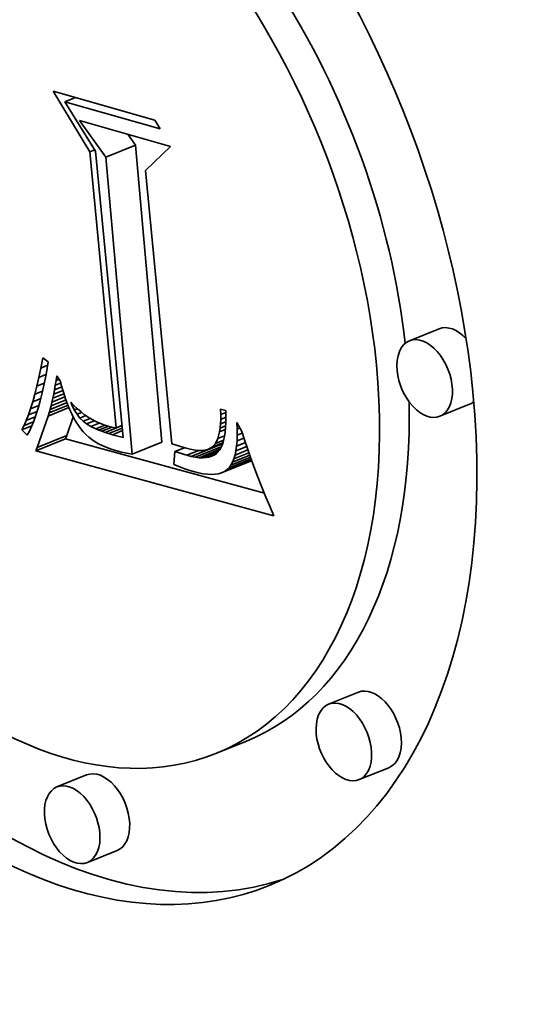
# Model space of a CAD drawing. Extents: x 0 to 10.8, y 0 to 8.3.
# Drawn here: x 8 to 8.1, y 7.3 to 7.4 of the extents above; entities that cross this region are included whole.
import ezdxf

# ---------------------------------------------------------------- set-up
doc = ezdxf.new("R2010")
doc.units = 0
doc.header["$MEASUREMENT"] = 0
doc.layers.get('0').update_dxf_attribs({"lineweight": 13})

msp = doc.modelspace()

# ---------------------------------------------------------------- linework, layer by layer
at = {"color": 7, "lineweight": 35, "ltscale": 0.00016965}
msp.add_line((8.02586, 7.421644), (8.022354, 7.427454), dxfattribs=at)
at = {"color": 7, "lineweight": 35, "ltscale": 0.000252979}
msp.add_line((8.022354, 7.427454), (8.032087, 7.424685), dxfattribs=at)
at = {"color": 7, "lineweight": 35, "ltscale": 2.70873e-05}
msp.add_line((8.02347, 7.426445), (8.024475, 7.426851), dxfattribs=at)
at = {"color": 7, "lineweight": 35, "ltscale": 0.00023714}
msp.add_line((8.032594, 7.42385), (8.02347, 7.426445), dxfattribs=at)
at = {"color": 7, "lineweight": 35, "ltscale": 0.000139745}
msp.add_line((8.02347, 7.426445), (8.026411, 7.421692), dxfattribs=at)
at = {"color": 7, "lineweight": 35, "ltscale": 0.000108058}
msp.add_line((8.027392, 7.421131), (8.024867, 7.42464), dxfattribs=at)
at = {"color": 7, "lineweight": 35, "ltscale": 0.000226243}
msp.add_line((8.024867, 7.42464), (8.033572, 7.422164), dxfattribs=at)
at = {"color": 7, "lineweight": 35, "ltscale": 2.44282e-05}
msp.add_line((8.032087, 7.424685), (8.032594, 7.42385), dxfattribs=at)
at = {"color": 7, "lineweight": 35, "ltscale": 3.22034e-05}
msp.add_line((8.030239, 7.42228), (8.029487, 7.423326), dxfattribs=at)
at = {"color": 7, "lineweight": 35, "ltscale": 1.25253e-05}
msp.add_line((8.02586, 7.421644), (8.026325, 7.421832), dxfattribs=at)
at = {"color": 7, "lineweight": 35, "ltscale": 0.000664619}
msp.add_line((8.028396, 7.395181), (8.02586, 7.421644), dxfattribs=at)
at = {"color": 7, "lineweight": 35, "ltscale": 0.000688873}
msp.add_line((8.026411, 7.421692), (8.029058, 7.394264), dxfattribs=at)
at = {"color": 7, "lineweight": 35, "ltscale": 7.67622e-05}
for p, q in [((8.027392, 7.421131), (8.030239, 7.42228)), ((8.059323, 7.404678), (8.056475, 7.403529)), ((8.062241, 7.397445), (8.059394, 7.396296)), ((8.020804, 7.393317), (8.023652, 7.394466)), ((8.020698, 7.392982), (8.023545, 7.394131)), ((8.029917, 7.392664), (8.032764, 7.393812)), ((8.035571, 7.392449), (8.038419, 7.393598)), ((8.038485, 7.390884), (8.041333, 7.392033)), ((8.051585, 7.369852), (8.048738, 7.368703)), ((8.040791, 7.36513), (8.037944, 7.363981)), ((8.054504, 7.362618), (8.051656, 7.361469)), ((8.025556, 7.361919), (8.022709, 7.36077)), ((8.028475, 7.354686), (8.025627, 7.353537))]:
    msp.add_line(p, q, dxfattribs=at)
at = {"color": 7, "lineweight": 35, "ltscale": 0.00071449}
for p, q in [((8.032764, 7.393812), (8.030239, 7.42228)), ((8.029917, 7.392664), (8.027392, 7.421131))]:
    msp.add_line(p, q, dxfattribs=at)
at = {"color": 7, "lineweight": 35, "ltscale": 8.29203e-05}
msp.add_line((8.033572, 7.422164), (8.031202, 7.419842), dxfattribs=at)
at = {"color": 7, "lineweight": 35, "ltscale": 0.000657792}
msp.add_line((8.031202, 7.419842), (8.03373, 7.393652), dxfattribs=at)
at = {"color": 7, "lineweight": 35, "ltscale": 2.44855e-05}
msp.add_line((8.02117, 7.400921), (8.021358, 7.401882), dxfattribs=at)
at = {"color": 7, "lineweight": 35, "ltscale": 1.60317e-05}
msp.add_line((8.021358, 7.401882), (8.021876, 7.401504), dxfattribs=at)
at = {"color": 7, "lineweight": 35, "ltscale": 2.30265e-05}
msp.add_line((8.02098, 7.40002), (8.02117, 7.400921), dxfattribs=at)
at = {"color": 7, "lineweight": 35, "ltscale": 1.74766e-05}
msp.add_line((8.02117, 7.400921), (8.021819, 7.401182), dxfattribs=at)
at = {"color": 7, "lineweight": 35, "ltscale": 3.04002e-05}
msp.add_line((8.021876, 7.401504), (8.021663, 7.400307), dxfattribs=at)
at = {"color": 7, "lineweight": 35, "ltscale": 2.15746e-05}
msp.add_line((8.020786, 7.399179), (8.02098, 7.40002), dxfattribs=at)
at = {"color": 7, "lineweight": 35, "ltscale": 1.8345e-05}
msp.add_line((8.02098, 7.40002), (8.02166, 7.400294), dxfattribs=at)
at = {"color": 7, "lineweight": 35, "ltscale": 2.32319e-05}
msp.add_line((8.021663, 7.400307), (8.021479, 7.399396), dxfattribs=at)
at = {"color": 7, "lineweight": 35, "ltscale": 1.17305e-05}
msp.add_line((8.022623, 7.399708), (8.02269, 7.400172), dxfattribs=at)
at = {"color": 7, "lineweight": 35, "ltscale": 1.43948e-05}
msp.add_line((8.02269, 7.400172), (8.023014, 7.399696), dxfattribs=at)
at = {"color": 7, "lineweight": 35, "ltscale": 2.01214e-05}
msp.add_line((8.020589, 7.398399), (8.020786, 7.399179), dxfattribs=at)
at = {"color": 7, "lineweight": 35, "ltscale": 1.90626e-05}
msp.add_line((8.020786, 7.399179), (8.021493, 7.399464), dxfattribs=at)
at = {"color": 7, "lineweight": 35, "ltscale": 2.1643e-05}
msp.add_line((8.021479, 7.399396), (8.021291, 7.398551), dxfattribs=at)
at = {"color": 7, "lineweight": 35, "ltscale": 1.08938e-05}
msp.add_line((8.022477, 7.398832), (8.022552, 7.399261), dxfattribs=at)
at = {"color": 7, "lineweight": 35, "ltscale": 1.88336e-05}
msp.add_line((8.022477, 7.398832), (8.023176, 7.399114), dxfattribs=at)
at = {"color": 7, "lineweight": 35, "ltscale": 1.13075e-05}
msp.add_line((8.022552, 7.399261), (8.022623, 7.399708), dxfattribs=at)
at = {"color": 7, "lineweight": 35, "ltscale": 1.4129e-05}
msp.add_line((8.022552, 7.399261), (8.023076, 7.399473), dxfattribs=at)
at = {"color": 7, "lineweight": 35, "ltscale": 8.10419e-06}
msp.add_line((8.022623, 7.399708), (8.022923, 7.399829), dxfattribs=at)
at = {"color": 7, "lineweight": 35, "ltscale": 1.59428e-05}
msp.add_line((8.023014, 7.399696), (8.023185, 7.399082), dxfattribs=at)
at = {"color": 7, "lineweight": 35, "ltscale": 1.51736e-05}
msp.add_line((8.023185, 7.399082), (8.023362, 7.398501), dxfattribs=at)
at = {"color": 7, "lineweight": 35, "ltscale": 1.86873e-05}
msp.add_line((8.020388, 7.397678), (8.020589, 7.398399), dxfattribs=at)
at = {"color": 7, "lineweight": 35, "ltscale": 1.98012e-05}
msp.add_line((8.020589, 7.398399), (8.021323, 7.398695), dxfattribs=at)
at = {"color": 7, "lineweight": 35, "ltscale": 2.00651e-05}
msp.add_line((8.021291, 7.398551), (8.021099, 7.397772), dxfattribs=at)
at = {"color": 7, "lineweight": 35, "ltscale": 3.35965e-05}
msp.add_line((8.022233, 7.397648), (8.02348, 7.39815), dxfattribs=at)
at = {"color": 7, "lineweight": 35, "ltscale": 2.85828e-05}
msp.add_line((8.022318, 7.398025), (8.023378, 7.398453), dxfattribs=at)
at = {"color": 7, "lineweight": 35, "ltscale": 1.00753e-05}
msp.add_line((8.022318, 7.398025), (8.0224, 7.39842), dxfattribs=at)
at = {"color": 7, "lineweight": 35, "ltscale": 1.04832e-05}
msp.add_line((8.0224, 7.39842), (8.022477, 7.398832), dxfattribs=at)
at = {"color": 7, "lineweight": 35, "ltscale": 2.3703e-05}
msp.add_line((8.0224, 7.39842), (8.023279, 7.398775), dxfattribs=at)
at = {"color": 7, "lineweight": 35, "ltscale": 1.43978e-05}
msp.add_line((8.023362, 7.398501), (8.023545, 7.397955), dxfattribs=at)
at = {"color": 7, "lineweight": 35, "ltscale": 1.72655e-05}
msp.add_line((8.020185, 7.397019), (8.020388, 7.397678), dxfattribs=at)
at = {"color": 7, "lineweight": 35, "ltscale": 2.14226e-05}
msp.add_line((8.020185, 7.397019), (8.020979, 7.397339), dxfattribs=at)
at = {"color": 7, "lineweight": 35, "ltscale": 2.05829e-05}
msp.add_line((8.020388, 7.397678), (8.021152, 7.397987), dxfattribs=at)
at = {"color": 7, "lineweight": 35, "ltscale": 1.85083e-05}
msp.add_line((8.021099, 7.397772), (8.020902, 7.397058), dxfattribs=at)
at = {"color": 7, "lineweight": 35, "ltscale": 5.40759e-05}
msp.add_line((8.021858, 7.396313), (8.023864, 7.397122), dxfattribs=at)
at = {"color": 7, "lineweight": 35, "ltscale": 4.88808e-05}
msp.add_line((8.021957, 7.396621), (8.023771, 7.397352), dxfattribs=at)
at = {"color": 7, "lineweight": 35, "ltscale": 4.37458e-05}
msp.add_line((8.022053, 7.396946), (8.023676, 7.3976), dxfattribs=at)
at = {"color": 7, "lineweight": 35, "ltscale": 8.86208e-06}
msp.add_line((8.022053, 7.396946), (8.022145, 7.397288), dxfattribs=at)
at = {"color": 7, "lineweight": 35, "ltscale": 3.86247e-05}
msp.add_line((8.022145, 7.397288), (8.023578, 7.397866), dxfattribs=at)
at = {"color": 7, "lineweight": 35, "ltscale": 9.25997e-06}
msp.add_line((8.022145, 7.397288), (8.022233, 7.397648), dxfattribs=at)
at = {"color": 7, "lineweight": 35, "ltscale": 9.67027e-06}
msp.add_line((8.022233, 7.397648), (8.022318, 7.398025), dxfattribs=at)
at = {"color": 7, "lineweight": 35, "ltscale": 1.36413e-05}
msp.add_line((8.023545, 7.397955), (8.023734, 7.397443), dxfattribs=at)
at = {"color": 7, "lineweight": 35, "ltscale": 1.28856e-05}
msp.add_line((8.023734, 7.397443), (8.023928, 7.396966), dxfattribs=at)
at = {"color": 7, "lineweight": 35, "ltscale": 7.04061e-06}
msp.add_line((8.024137, 7.397382), (8.024027, 7.397642), dxfattribs=at)
at = {"color": 7, "lineweight": 35, "ltscale": 1.16209e-05}
msp.add_line((8.024027, 7.397642), (8.024349, 7.397307), dxfattribs=at)
at = {"color": 7, "lineweight": 35, "ltscale": 2.70826e-06}
msp.add_line((8.024137, 7.397382), (8.024238, 7.397423), dxfattribs=at)
at = {"color": 7, "lineweight": 35, "ltscale": 1.32821e-05}
msp.add_line((8.024373, 7.396906), (8.024137, 7.397382), dxfattribs=at)
at = {"color": 7, "lineweight": 35, "ltscale": 1.13419e-05}
msp.add_line((8.024349, 7.397307), (8.024679, 7.396995), dxfattribs=at)
at = {"color": 7, "lineweight": 35, "ltscale": 1.44657e-05}
msp.add_line((8.019768, 7.39588), (8.019978, 7.396419), dxfattribs=at)
at = {"color": 7, "lineweight": 35, "ltscale": 2.34167e-05}
msp.add_line((8.019768, 7.39588), (8.020636, 7.39623), dxfattribs=at)
at = {"color": 7, "lineweight": 35, "ltscale": 1.58599e-05}
msp.add_line((8.019978, 7.396419), (8.020185, 7.397019), dxfattribs=at)
at = {"color": 7, "lineweight": 35, "ltscale": 2.23557e-05}
msp.add_line((8.019978, 7.396419), (8.020807, 7.396753), dxfattribs=at)
at = {"color": 7, "lineweight": 35, "ltscale": 1.54308e-05}
msp.add_line((8.0207, 7.396411), (8.020494, 7.395829), dxfattribs=at)
at = {"color": 7, "lineweight": 35, "ltscale": 1.69507e-05}
msp.add_line((8.020902, 7.397058), (8.0207, 7.396411), dxfattribs=at)
at = {"color": 7, "lineweight": 35, "ltscale": 7.9395e-05}
msp.add_line((8.020804, 7.393317), (8.021858, 7.396313), dxfattribs=at)
at = {"color": 7, "lineweight": 35, "ltscale": 8.08891e-06}
msp.add_line((8.021858, 7.396313), (8.021957, 7.396621), dxfattribs=at)
at = {"color": 7, "lineweight": 35, "ltscale": 8.4688e-06}
msp.add_line((8.021957, 7.396621), (8.022053, 7.396946), dxfattribs=at)
at = {"color": 7, "lineweight": 35, "ltscale": 4.68334e-05}
msp.add_line((8.023652, 7.394466), (8.024274, 7.396233), dxfattribs=at)
at = {"color": 7, "lineweight": 35, "ltscale": 1.2168e-05}
msp.add_line((8.023928, 7.396966), (8.024128, 7.396522), dxfattribs=at)
at = {"color": 7, "lineweight": 35, "ltscale": 1.14518e-05}
msp.add_line((8.024128, 7.396522), (8.024334, 7.396113), dxfattribs=at)
at = {"color": 7, "lineweight": 35, "ltscale": 7.55208e-06}
msp.add_line((8.024373, 7.396906), (8.024654, 7.397019), dxfattribs=at)
at = {"color": 7, "lineweight": 35, "ltscale": 1.23116e-05}
msp.add_line((8.024632, 7.396487), (8.024373, 7.396906), dxfattribs=at)
at = {"color": 7, "lineweight": 35, "ltscale": 1.18623e-05}
msp.add_line((8.024632, 7.396487), (8.025072, 7.396665), dxfattribs=at)
at = {"color": 7, "lineweight": 35, "ltscale": 1.14705e-05}
msp.add_line((8.024912, 7.396124), (8.024632, 7.396487), dxfattribs=at)
at = {"color": 7, "lineweight": 35, "ltscale": 1.10838e-05}
msp.add_line((8.024679, 7.396995), (8.025016, 7.396707), dxfattribs=at)
at = {"color": 7, "lineweight": 35, "ltscale": 1.55195e-05}
msp.add_line((8.024912, 7.396124), (8.025488, 7.396356), dxfattribs=at)
at = {"color": 7, "lineweight": 35, "ltscale": 1.08608e-05}
msp.add_line((8.025016, 7.396707), (8.025361, 7.396443), dxfattribs=at)
at = {"color": 7, "lineweight": 35, "ltscale": 1.06562e-05}
msp.add_line((8.025361, 7.396443), (8.025713, 7.396202), dxfattribs=at)
at = {"color": 7, "lineweight": 35, "ltscale": 1.05023e-05}
msp.add_line((8.025713, 7.396202), (8.026072, 7.395984), dxfattribs=at)
at = {"color": 7, "lineweight": 35, "ltscale": 1.27622e-05}
msp.add_line((8.038404, 7.396475), (8.038391, 7.396985), dxfattribs=at)
at = {"color": 7, "lineweight": 35, "ltscale": 1.28735e-05}
msp.add_line((8.038391, 7.396985), (8.038886, 7.396844), dxfattribs=at)
at = {"color": 7, "lineweight": 35, "ltscale": 1.18503e-05}
msp.add_line((8.0384, 7.396001), (8.038404, 7.396475), dxfattribs=at)
at = {"color": 7, "lineweight": 35, "ltscale": 1.32899e-05}
msp.add_line((8.0384, 7.396001), (8.038893, 7.3962), dxfattribs=at)
at = {"color": 7, "lineweight": 35, "ltscale": 1.30669e-05}
msp.add_line((8.038404, 7.396475), (8.038889, 7.39667), dxfattribs=at)
at = {"color": 7, "lineweight": 35, "ltscale": 1.35487e-05}
msp.add_line((8.038895, 7.396261), (8.038885, 7.395719), dxfattribs=at)
at = {"color": 7, "lineweight": 35, "ltscale": 1.45804e-05}
msp.add_line((8.038886, 7.396844), (8.038895, 7.396261), dxfattribs=at)
at = {"color": 7, "lineweight": 35, "ltscale": 1.17851e-05}
msp.add_line((8.019338, 7.394982), (8.019554, 7.395401), dxfattribs=at)
at = {"color": 7, "lineweight": 35, "ltscale": 2.61731e-05}
msp.add_line((8.019338, 7.394982), (8.020309, 7.395374), dxfattribs=at)
at = {"color": 7, "lineweight": 35, "ltscale": 1.31073e-05}
msp.add_line((8.019554, 7.395401), (8.019768, 7.39588), dxfattribs=at)
at = {"color": 7, "lineweight": 35, "ltscale": 2.46941e-05}
msp.add_line((8.019554, 7.395401), (8.02047, 7.39577), dxfattribs=at)
at = {"color": 7, "lineweight": 35, "ltscale": 1.24774e-05}
msp.add_line((8.020284, 7.395313), (8.020069, 7.394862), dxfattribs=at)
at = {"color": 7, "lineweight": 35, "ltscale": 1.39391e-05}
msp.add_line((8.020494, 7.395829), (8.020284, 7.395313), dxfattribs=at)
at = {"color": 7, "lineweight": 35, "ltscale": 1.07728e-05}
msp.add_line((8.024334, 7.396113), (8.024546, 7.395738), dxfattribs=at)
at = {"color": 7, "lineweight": 35, "ltscale": 1.0107e-05}
msp.add_line((8.024546, 7.395738), (8.024763, 7.395397), dxfattribs=at)
at = {"color": 7, "lineweight": 35, "ltscale": 9.48483e-06}
msp.add_line((8.024763, 7.395397), (8.024986, 7.39509), dxfattribs=at)
at = {"color": 7, "lineweight": 35, "ltscale": 1.07785e-05}
msp.add_line((8.025214, 7.395817), (8.024912, 7.396124), dxfattribs=at)
at = {"color": 7, "lineweight": 35, "ltscale": 1.83613e-05}
msp.add_line((8.025214, 7.395817), (8.025895, 7.396091), dxfattribs=at)
at = {"color": 7, "lineweight": 35, "ltscale": 1.04921e-05}
msp.add_line((8.025546, 7.39556), (8.025214, 7.395817), dxfattribs=at)
at = {"color": 7, "lineweight": 35, "ltscale": 2.03284e-05}
msp.add_line((8.025546, 7.39556), (8.0263, 7.395864), dxfattribs=at)
at = {"color": 7, "lineweight": 35, "ltscale": 1.18555e-05}
msp.add_line((8.025953, 7.395317), (8.025546, 7.39556), dxfattribs=at)
at = {"color": 7, "lineweight": 35, "ltscale": 2.18145e-05}
msp.add_line((8.025953, 7.395317), (8.026763, 7.395643), dxfattribs=at)
at = {"color": 7, "lineweight": 35, "ltscale": 1.35861e-05}
msp.add_line((8.026444, 7.395082), (8.025953, 7.395317), dxfattribs=at)
at = {"color": 7, "lineweight": 35, "ltscale": 1.03648e-05}
msp.add_line((8.026072, 7.395984), (8.026439, 7.395791), dxfattribs=at)
at = {"color": 7, "lineweight": 35, "ltscale": 1.0268e-05}
msp.add_line((8.026439, 7.395791), (8.026812, 7.39562), dxfattribs=at)
at = {"color": 7, "lineweight": 35, "ltscale": 2.35347e-05}
msp.add_line((8.026444, 7.395082), (8.027317, 7.395434), dxfattribs=at)
at = {"color": 7, "lineweight": 35, "ltscale": 2.46514e-05}
msp.add_line((8.02672, 7.394968), (8.027635, 7.395336), dxfattribs=at)
at = {"color": 7, "lineweight": 35, "ltscale": 1.02251e-05}
msp.add_line((8.026812, 7.39562), (8.027194, 7.395473), dxfattribs=at)
at = {"color": 7, "lineweight": 35, "ltscale": 2.6401e-05}
msp.add_line((8.027017, 7.394855), (8.027996, 7.39525), dxfattribs=at)
at = {"color": 7, "lineweight": 35, "ltscale": 1.01904e-05}
msp.add_line((8.027194, 7.395473), (8.027583, 7.39535), dxfattribs=at)
at = {"color": 7, "lineweight": 35, "ltscale": 4.35219e-05}
msp.add_line((8.027334, 7.394745), (8.028949, 7.395396), dxfattribs=at)
at = {"color": 7, "lineweight": 35, "ltscale": 6.85602e-06}
msp.add_line((8.027583, 7.39535), (8.027848, 7.395281), dxfattribs=at)
at = {"color": 7, "lineweight": 35, "ltscale": 6.92305e-06}
msp.add_line((8.027848, 7.395281), (8.028119, 7.395225), dxfattribs=at)
at = {"color": 7, "lineweight": 35, "ltscale": 7.00253e-06}
msp.add_line((8.028119, 7.395225), (8.028396, 7.395181), dxfattribs=at)
at = {"color": 7, "lineweight": 35, "ltscale": 1.48917e-05}
msp.add_line((8.028396, 7.395181), (8.028948, 7.395403), dxfattribs=at)
at = {"color": 7, "lineweight": 35, "ltscale": 1.00747e-05}
msp.add_line((8.038343, 7.395162), (8.03838, 7.395563), dxfattribs=at)
at = {"color": 7, "lineweight": 35, "ltscale": 1.40741e-05}
msp.add_line((8.038343, 7.395162), (8.038865, 7.395373), dxfattribs=at)
at = {"color": 7, "lineweight": 35, "ltscale": 1.09536e-05}
msp.add_line((8.03838, 7.395563), (8.0384, 7.396001), dxfattribs=at)
at = {"color": 7, "lineweight": 35, "ltscale": 1.36271e-05}
msp.add_line((8.03838, 7.395563), (8.038886, 7.395767), dxfattribs=at)
at = {"color": 7, "lineweight": 35, "ltscale": 1.15239e-05}
msp.add_line((8.038857, 7.395219), (8.03881, 7.394761), dxfattribs=at)
at = {"color": 7, "lineweight": 35, "ltscale": 1.25196e-05}
msp.add_line((8.038885, 7.395719), (8.038857, 7.395219), dxfattribs=at)
at = {"color": 7, "lineweight": 35, "ltscale": 1.57564e-05}
msp.add_line((8.039971, 7.39507), (8.039941, 7.395699), dxfattribs=at)
at = {"color": 7, "lineweight": 35, "ltscale": 2.44087e-05}
msp.add_line((8.039941, 7.395699), (8.040414, 7.394845), dxfattribs=at)
at = {"color": 7, "lineweight": 35, "ltscale": 1.79486e-05}
msp.add_line((8.019849, 7.394478), (8.019338, 7.394982), dxfattribs=at)
at = {"color": 7, "lineweight": 35, "ltscale": 1.10618e-05}
msp.add_line((8.020069, 7.394862), (8.019849, 7.394478), dxfattribs=at)
at = {"color": 7, "lineweight": 35, "ltscale": 8.78015e-06}
for p, q in [((8.023545, 7.394131), (8.023652, 7.394466)), ((8.020698, 7.392982), (8.020804, 7.393317))]:
    msp.add_line(p, q, dxfattribs=at)
at = {"color": 7, "lineweight": 35, "ltscale": 9.17236e-06}
msp.add_line((8.024986, 7.39509), (8.025222, 7.394809), dxfattribs=at)
at = {"color": 7, "lineweight": 35, "ltscale": 9.17748e-06}
msp.add_line((8.025222, 7.394809), (8.025477, 7.394545), dxfattribs=at)
at = {"color": 7, "lineweight": 35, "ltscale": 9.22883e-06}
msp.add_line((8.025477, 7.394545), (8.025752, 7.394298), dxfattribs=at)
at = {"color": 7, "lineweight": 35, "ltscale": 9.32387e-06}
msp.add_line((8.025752, 7.394298), (8.026045, 7.394068), dxfattribs=at)
at = {"color": 7, "lineweight": 35, "ltscale": 7.48006e-06}
msp.add_line((8.02672, 7.394968), (8.026444, 7.395082), dxfattribs=at)
at = {"color": 7, "lineweight": 35, "ltscale": 7.93055e-06}
msp.add_line((8.027017, 7.394855), (8.02672, 7.394968), dxfattribs=at)
at = {"color": 7, "lineweight": 35, "ltscale": 8.40558e-06}
msp.add_line((8.027334, 7.394745), (8.027017, 7.394855), dxfattribs=at)
at = {"color": 7, "lineweight": 35, "ltscale": 8.88252e-06}
msp.add_line((8.027673, 7.394637), (8.027334, 7.394745), dxfattribs=at)
at = {"color": 7, "lineweight": 35, "ltscale": 3.50095e-05}
msp.add_line((8.027673, 7.394637), (8.028972, 7.395161), dxfattribs=at)
at = {"color": 7, "lineweight": 35, "ltscale": 9.36451e-06}
msp.add_line((8.028032, 7.394531), (8.027673, 7.394637), dxfattribs=at)
at = {"color": 7, "lineweight": 35, "ltscale": 2.59571e-05}
msp.add_line((8.028032, 7.394531), (8.028995, 7.394919), dxfattribs=at)
at = {"color": 7, "lineweight": 35, "ltscale": 2.6502e-05}
msp.add_line((8.029058, 7.394264), (8.028032, 7.394531), dxfattribs=at)
at = {"color": 7, "lineweight": 35, "ltscale": 1.60392e-05}
msp.add_line((8.038133, 7.394175), (8.03829, 7.394797), dxfattribs=at)
at = {"color": 7, "lineweight": 35, "ltscale": 1.6877e-05}
msp.add_line((8.038133, 7.394175), (8.038759, 7.394427), dxfattribs=at)
at = {"color": 7, "lineweight": 35, "ltscale": 9.23099e-06}
msp.add_line((8.03829, 7.394797), (8.038343, 7.395162), dxfattribs=at)
at = {"color": 7, "lineweight": 35, "ltscale": 1.47342e-05}
msp.add_line((8.03829, 7.394797), (8.038836, 7.395017), dxfattribs=at)
at = {"color": 7, "lineweight": 35, "ltscale": 9.61243e-06}
msp.add_line((8.038746, 7.394343), (8.038663, 7.393968), dxfattribs=at)
at = {"color": 7, "lineweight": 35, "ltscale": 1.05552e-05}
msp.add_line((8.03881, 7.394761), (8.038746, 7.394343), dxfattribs=at)
at = {"color": 7, "lineweight": 35, "ltscale": 1.35627e-05}
msp.add_line((8.03996, 7.393941), (8.039977, 7.394484), dxfattribs=at)
at = {"color": 7, "lineweight": 35, "ltscale": 7.03858e-06}
msp.add_line((8.039971, 7.39507), (8.040232, 7.395175), dxfattribs=at)
at = {"color": 7, "lineweight": 35, "ltscale": 1.46522e-05}
msp.add_line((8.039977, 7.394484), (8.039971, 7.39507), dxfattribs=at)
at = {"color": 7, "lineweight": 35, "ltscale": 1.32335e-05}
msp.add_line((8.039977, 7.394484), (8.040467, 7.394682), dxfattribs=at)
at = {"color": 7, "lineweight": 35, "ltscale": 2.13251e-05}
msp.add_line((8.040414, 7.394845), (8.040678, 7.394034), dxfattribs=at)
at = {"color": 7, "lineweight": 35, "ltscale": 0.000493311}
msp.add_line((8.04258, 7.38893), (8.023545, 7.394131), dxfattribs=at)
at = {"color": 7, "lineweight": 35, "ltscale": 9.46181e-06}
msp.add_line((8.026045, 7.394068), (8.026358, 7.393855), dxfattribs=at)
at = {"color": 7, "lineweight": 35, "ltscale": 9.64688e-06}
msp.add_line((8.026358, 7.393855), (8.026691, 7.393659), dxfattribs=at)
at = {"color": 7, "lineweight": 35, "ltscale": 9.85878e-06}
msp.add_line((8.026691, 7.393659), (8.027042, 7.39348), dxfattribs=at)
at = {"color": 7, "lineweight": 35, "ltscale": 1.01142e-05}
msp.add_line((8.027042, 7.39348), (8.027413, 7.393319), dxfattribs=at)
at = {"color": 7, "lineweight": 35, "ltscale": 3.53959e-05}
msp.add_line((8.03373, 7.393652), (8.035085, 7.393241), dxfattribs=at)
at = {"color": 7, "lineweight": 35, "ltscale": 6.71457e-05}
msp.add_line((8.035965, 7.392372), (8.038456, 7.393377), dxfattribs=at)
at = {"color": 7, "lineweight": 35, "ltscale": 3.6431e-05}
msp.add_line((8.037225, 7.39314), (8.038577, 7.393685), dxfattribs=at)
at = {"color": 7, "lineweight": 35, "ltscale": 1.11915e-05}
msp.add_line((8.037225, 7.39314), (8.037614, 7.393361), dxfattribs=at)
at = {"color": 7, "lineweight": 35, "ltscale": 2.65393e-05}
msp.add_line((8.037614, 7.393361), (8.038599, 7.393758), dxfattribs=at)
at = {"color": 7, "lineweight": 35, "ltscale": 1.11718e-05}
msp.add_line((8.037614, 7.393361), (8.037909, 7.393698), dxfattribs=at)
at = {"color": 7, "lineweight": 35, "ltscale": 1.31725e-05}
msp.add_line((8.037909, 7.393698), (8.038133, 7.394175), dxfattribs=at)
at = {"color": 7, "lineweight": 35, "ltscale": 2.05419e-05}
msp.add_line((8.037909, 7.393698), (8.038671, 7.394005), dxfattribs=at)
at = {"color": 7, "lineweight": 35, "ltscale": 7.15419e-06}
msp.add_line((8.038442, 7.393342), (8.038304, 7.393091), dxfattribs=at)
at = {"color": 7, "lineweight": 35, "ltscale": 3.00829e-06}
msp.add_line((8.038537, 7.393575), (8.038419, 7.393598), dxfattribs=at)
at = {"color": 7, "lineweight": 35, "ltscale": 7.90198e-06}
msp.add_line((8.038561, 7.393634), (8.038442, 7.393342), dxfattribs=at)
at = {"color": 7, "lineweight": 35, "ltscale": 8.71743e-06}
msp.add_line((8.038663, 7.393968), (8.038561, 7.393634), dxfattribs=at)
at = {"color": 7, "lineweight": 35, "ltscale": 1.14809e-05}
msp.add_line((8.039856, 7.392988), (8.039919, 7.393443), dxfattribs=at)
at = {"color": 7, "lineweight": 35, "ltscale": 2.79204e-05}
msp.add_line((8.039856, 7.392988), (8.040891, 7.393406), dxfattribs=at)
at = {"color": 7, "lineweight": 35, "ltscale": 1.25084e-05}
msp.add_line((8.039919, 7.393443), (8.03996, 7.393941), dxfattribs=at)
at = {"color": 7, "lineweight": 35, "ltscale": 2.27488e-05}
msp.add_line((8.039919, 7.393443), (8.040763, 7.393783), dxfattribs=at)
at = {"color": 7, "lineweight": 35, "ltscale": 1.78374e-05}
msp.add_line((8.03996, 7.393941), (8.040621, 7.394208), dxfattribs=at)
at = {"color": 7, "lineweight": 35, "ltscale": 2.20031e-05}
msp.add_line((8.040678, 7.394034), (8.040961, 7.3932), dxfattribs=at)
at = {"color": 7, "lineweight": 35, "ltscale": 0.000590717}
msp.add_line((8.043491, 7.386754), (8.020698, 7.392982), dxfattribs=at)
at = {"color": 7, "lineweight": 35, "ltscale": 1.0405e-05}
msp.add_line((8.027413, 7.393319), (8.027803, 7.393174), dxfattribs=at)
at = {"color": 7, "lineweight": 35, "ltscale": 1.07182e-05}
msp.add_line((8.027803, 7.393174), (8.028212, 7.393046), dxfattribs=at)
at = {"color": 7, "lineweight": 35, "ltscale": 8.87233e-06}
msp.add_line((8.028212, 7.393046), (8.028555, 7.392953), dxfattribs=at)
at = {"color": 7, "lineweight": 35, "ltscale": 8.79989e-06}
msp.add_line((8.028555, 7.392953), (8.028896, 7.392868), dxfattribs=at)
at = {"color": 7, "lineweight": 35, "ltscale": 8.73481e-06}
msp.add_line((8.028896, 7.392868), (8.029237, 7.392791), dxfattribs=at)
at = {"color": 7, "lineweight": 35, "ltscale": 8.66861e-06}
msp.add_line((8.029237, 7.392791), (8.029577, 7.392723), dxfattribs=at)
at = {"color": 7, "lineweight": 35, "ltscale": 8.60996e-06}
msp.add_line((8.029577, 7.392723), (8.029917, 7.392664), dxfattribs=at)
at = {"color": 7, "lineweight": 35, "ltscale": 3.08259e-05}
msp.add_line((8.034005, 7.392908), (8.03392, 7.391678), dxfattribs=at)
at = {"color": 7, "lineweight": 35, "ltscale": 2.51789e-05}
msp.add_line((8.034005, 7.392908), (8.034939, 7.393285), dxfattribs=at)
at = {"color": 7, "lineweight": 35, "ltscale": 2.99488e-05}
msp.add_line((8.035151, 7.392557), (8.034005, 7.392908), dxfattribs=at)
at = {"color": 7, "lineweight": 35, "ltscale": 9.80357e-06}
msp.add_line((8.035085, 7.393241), (8.035464, 7.393144), dxfattribs=at)
at = {"color": 7, "lineweight": 35, "ltscale": 3.12001e-05}
msp.add_line((8.035151, 7.392557), (8.036308, 7.393024), dxfattribs=at)
at = {"color": 7, "lineweight": 35, "ltscale": 1.08581e-05}
msp.add_line((8.035571, 7.392449), (8.035151, 7.392557), dxfattribs=at)
at = {"color": 7, "lineweight": 35, "ltscale": 9.05651e-06}
msp.add_line((8.035464, 7.393144), (8.03582, 7.393073), dxfattribs=at)
at = {"color": 7, "lineweight": 35, "ltscale": 1.00377e-05}
msp.add_line((8.035965, 7.392372), (8.035571, 7.392449), dxfattribs=at)
at = {"color": 7, "lineweight": 35, "ltscale": 8.33197e-06}
msp.add_line((8.03582, 7.393073), (8.03615, 7.393031), dxfattribs=at)
at = {"color": 7, "lineweight": 35, "ltscale": 7.65322e-06}
msp.add_line((8.03615, 7.393031), (8.036456, 7.393017), dxfattribs=at)
at = {"color": 7, "lineweight": 35, "ltscale": 5.37524e-05}
msp.add_line((8.036332, 7.392327), (8.038326, 7.393131), dxfattribs=at)
at = {"color": 7, "lineweight": 35, "ltscale": 7.03396e-06}
msp.add_line((8.036456, 7.393017), (8.036737, 7.39303), dxfattribs=at)
at = {"color": 7, "lineweight": 35, "ltscale": 3.95876e-05}
msp.add_line((8.036672, 7.392312), (8.038141, 7.392905), dxfattribs=at)
at = {"color": 7, "lineweight": 35, "ltscale": 6.49485e-06}
msp.add_line((8.036737, 7.39303), (8.036994, 7.393071), dxfattribs=at)
at = {"color": 7, "lineweight": 35, "ltscale": 2.71462e-05}
msp.add_line((8.036986, 7.392329), (8.037993, 7.392735), dxfattribs=at)
at = {"color": 7, "lineweight": 35, "ltscale": 6.0373e-06}
msp.add_line((8.036994, 7.393071), (8.037225, 7.39314), dxfattribs=at)
at = {"color": 7, "lineweight": 35, "ltscale": 1.40702e-05}
msp.add_line((8.037272, 7.392377), (8.037794, 7.392588), dxfattribs=at)
at = {"color": 7, "lineweight": 35, "ltscale": 6.77783e-06}
msp.add_line((8.037531, 7.392457), (8.037272, 7.392377), dxfattribs=at)
at = {"color": 7, "lineweight": 35, "ltscale": 6.43935e-06}
msp.add_line((8.037764, 7.392567), (8.037531, 7.392457), dxfattribs=at)
at = {"color": 7, "lineweight": 35, "ltscale": 6.23619e-06}
msp.add_line((8.037969, 7.392709), (8.037764, 7.392567), dxfattribs=at)
at = {"color": 7, "lineweight": 35, "ltscale": 1.27041e-05}
msp.add_line((8.038304, 7.393091), (8.037969, 7.392709), dxfattribs=at)
at = {"color": 7, "lineweight": 35, "ltscale": 4.48096e-05}
msp.add_line((8.039527, 7.391885), (8.041189, 7.392556), dxfattribs=at)
at = {"color": 7, "lineweight": 35, "ltscale": 3.89774e-05}
msp.add_line((8.03966, 7.392209), (8.041106, 7.392792), dxfattribs=at)
at = {"color": 7, "lineweight": 35, "ltscale": 9.59599e-06}
msp.add_line((8.03966, 7.392209), (8.039769, 7.392577), dxfattribs=at)
at = {"color": 7, "lineweight": 35, "ltscale": 3.33249e-05}
msp.add_line((8.039769, 7.392577), (8.041005, 7.393075), dxfattribs=at)
at = {"color": 7, "lineweight": 35, "ltscale": 1.05002e-05}
msp.add_line((8.039769, 7.392577), (8.039856, 7.392988), dxfattribs=at)
at = {"color": 7, "lineweight": 35, "ltscale": 2.26769e-05}
msp.add_line((8.040961, 7.3932), (8.041264, 7.392345), dxfattribs=at)
at = {"color": 7, "lineweight": 35, "ltscale": 1.06024e-05}
msp.add_line((8.03392, 7.391678), (8.03431, 7.391512), dxfattribs=at)
at = {"color": 7, "lineweight": 35, "ltscale": 1.02612e-05}
msp.add_line((8.03431, 7.391512), (8.034692, 7.39136), dxfattribs=at)
at = {"color": 7, "lineweight": 35, "ltscale": 9.24185e-06}
msp.add_line((8.036332, 7.392327), (8.035965, 7.392372), dxfattribs=at)
at = {"color": 7, "lineweight": 35, "ltscale": 8.51374e-06}
msp.add_line((8.036672, 7.392312), (8.036332, 7.392327), dxfattribs=at)
at = {"color": 7, "lineweight": 35, "ltscale": 7.84447e-06}
msp.add_line((8.036986, 7.392329), (8.036672, 7.392312), dxfattribs=at)
at = {"color": 7, "lineweight": 35, "ltscale": 7.2547e-06}
msp.add_line((8.037272, 7.392377), (8.036986, 7.392329), dxfattribs=at)
at = {"color": 7, "lineweight": 35, "ltscale": 7.05072e-05}
msp.add_line((8.038751, 7.39101), (8.041367, 7.392065), dxfattribs=at)
at = {"color": 7, "lineweight": 35, "ltscale": 6.35829e-05}
msp.add_line((8.038987, 7.391172), (8.041346, 7.392123), dxfattribs=at)
at = {"color": 7, "lineweight": 35, "ltscale": 5.70597e-05}
msp.add_line((8.039193, 7.391368), (8.041309, 7.392222), dxfattribs=at)
at = {"color": 7, "lineweight": 35, "ltscale": 7.41626e-06}
msp.add_line((8.039193, 7.391368), (8.039371, 7.391605), dxfattribs=at)
at = {"color": 7, "lineweight": 35, "ltscale": 5.08258e-05}
msp.add_line((8.039371, 7.391605), (8.041257, 7.392366), dxfattribs=at)
at = {"color": 7, "lineweight": 35, "ltscale": 8.01474e-06}
msp.add_line((8.039371, 7.391605), (8.039527, 7.391885), dxfattribs=at)
at = {"color": 7, "lineweight": 35, "ltscale": 8.74505e-06}
msp.add_line((8.039527, 7.391885), (8.03966, 7.392209), dxfattribs=at)
at = {"color": 7, "lineweight": 35, "ltscale": 2.33581e-05}
msp.add_line((8.041264, 7.392345), (8.041586, 7.391468), dxfattribs=at)
at = {"color": 7, "lineweight": 35, "ltscale": 2.40425e-05}
msp.add_line((8.041586, 7.391468), (8.041928, 7.39057), dxfattribs=at)
at = {"color": 7, "lineweight": 35, "ltscale": 9.92411e-06}
msp.add_line((8.034692, 7.39136), (8.035065, 7.391223), dxfattribs=at)
at = {"color": 7, "lineweight": 35, "ltscale": 9.5904e-06}
msp.add_line((8.035065, 7.391223), (8.035428, 7.391102), dxfattribs=at)
at = {"color": 7, "lineweight": 35, "ltscale": 9.26509e-06}
msp.add_line((8.035428, 7.391102), (8.035783, 7.390995), dxfattribs=at)
at = {"color": 7, "lineweight": 35, "ltscale": 1.22907e-05}
msp.add_line((8.035783, 7.390995), (8.036259, 7.390873), dxfattribs=at)
at = {"color": 7, "lineweight": 35, "ltscale": 1.13694e-05}
msp.add_line((8.036259, 7.390873), (8.036706, 7.390786), dxfattribs=at)
at = {"color": 7, "lineweight": 35, "ltscale": 1.04763e-05}
msp.add_line((8.036706, 7.390786), (8.037122, 7.390735), dxfattribs=at)
at = {"color": 7, "lineweight": 35, "ltscale": 9.66722e-06}
msp.add_line((8.037122, 7.390735), (8.037508, 7.390719), dxfattribs=at)
at = {"color": 7, "lineweight": 35, "ltscale": 8.9129e-06}
msp.add_line((8.037508, 7.390719), (8.037864, 7.390738), dxfattribs=at)
at = {"color": 7, "lineweight": 35, "ltscale": 8.26177e-06}
msp.add_line((8.037864, 7.390738), (8.03819, 7.390794), dxfattribs=at)
at = {"color": 7, "lineweight": 35, "ltscale": 7.73104e-06}
msp.add_line((8.03819, 7.390794), (8.038485, 7.390884), dxfattribs=at)
at = {"color": 7, "lineweight": 35, "ltscale": 7.35422e-06}
msp.add_line((8.038485, 7.390884), (8.038751, 7.39101), dxfattribs=at)
at = {"color": 7, "lineweight": 35, "ltscale": 7.13894e-06}
msp.add_line((8.038751, 7.39101), (8.038987, 7.391172), dxfattribs=at)
at = {"color": 7, "lineweight": 35, "ltscale": 7.11385e-06}
msp.add_line((8.038987, 7.391172), (8.039193, 7.391368), dxfattribs=at)
at = {"color": 7, "lineweight": 35, "ltscale": 2.47385e-05}
msp.add_line((8.041928, 7.39057), (8.042289, 7.389648), dxfattribs=at)
at = {"color": 7, "lineweight": 35, "ltscale": 2.54283e-05}
msp.add_line((8.042289, 7.389648), (8.042671, 7.388705), dxfattribs=at)
at = {"color": 7, "lineweight": 35, "ltscale": 2.61163e-05}
msp.add_line((8.042671, 7.388705), (8.043071, 7.38774), dxfattribs=at)
at = {"color": 7, "lineweight": 35, "ltscale": 2.68021e-05}
msp.add_line((8.043071, 7.38774), (8.043491, 7.386754), dxfattribs=at)
at = {"color": 7, "lineweight": 35, "ltscale": 0.03937}
for centre, major_axis, start_param, end_param in [((8.600488, 5.717718), (0.85113, -2.109787), 1.998424, 3.141619), ((8.198041, 5.555363), (0.85113, -2.109787), 1.998424, 3.141619), ((8.198041, 5.555363), (0.85113, -2.109787), 3.141619, 6.283211), ((8.018972, 7.410998), (0.024075, -0.059677), 1.123977, 3.141706), ((8.018972, 7.410998), (0.024075, -0.059677), 3.141706, 6.283299), ((8.018972, 7.410998), (0.018968, -0.047018), 1.123977, 3.141706), ((8.018972, 7.410998), (0.018968, -0.047018), 3.141706, 6.283299), ((8.02182, 7.412146), (-0.018968, 0.047018), 4.284621, 5.019448), ((8.060782, 7.401062), (-0.001459, 0.003617), 5.266578, 6.283299), ((8.057935, 7.399913), (0.001459, -0.003617), 0.000113, 3.141706), ((8.057935, 7.399913), (0.001459, -0.003617), 3.141706, 4.26557), ((8.018972, 7.410998), (0.018968, -0.047018), 0.000113, 1.123977), ((8.057935, 7.399913), (0.001459, -0.003617), 4.26557, 6.283299), ((8.018972, 7.410998), (0.024075, -0.059677), 0.000113, 1.123977), ((8.02182, 7.412146), (-0.018968, 0.047018), 3.141706, 4.16541), ((8.060782, 7.401062), (-0.001459, 0.003617), 3.141706, 3.333943), ((8.02182, 7.412146), (-0.024075, 0.059677), 1.934673, 3.102817), ((8.053044, 7.366235), (-0.001459, 0.003617), 4.26557, 6.283299), ((8.050197, 7.365086), (0.001459, -0.003617), 0.000113, 3.141706), ((8.050197, 7.365086), (0.001459, -0.003617), 3.141706, 4.26557), ((8.050197, 7.365086), (0.001459, -0.003617), 4.26557, 6.283299), ((8.053044, 7.366235), (-0.001459, 0.003617), 3.141706, 4.26557), ((8.027016, 7.358302), (-0.001459, 0.003617), 3.141706, 6.283299), ((8.024168, 7.357154), (0.001459, -0.003617), 3.141706, 6.283299), ((8.024168, 7.357154), (0.001459, -0.003617), 1.123977, 3.141706), ((8.024168, 7.357154), (0.001459, -0.003617), 0.000113, 1.123977)]:
    msp.add_ellipse(centre, major_axis=major_axis, ratio=0.616564, start_param=start_param, end_param=end_param, dxfattribs=at)

doc.saveas('drawing.dxf')
